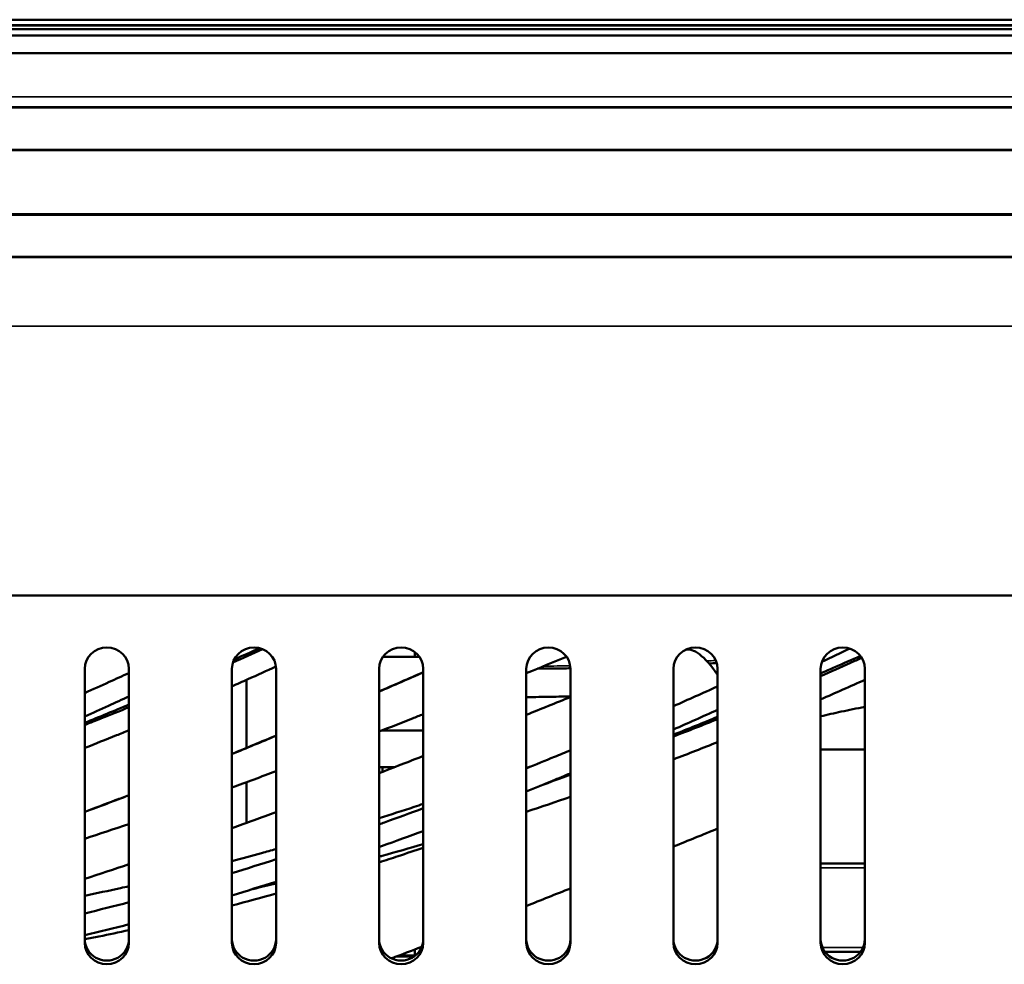
# Model space of a CAD drawing. Units: millimetres. Extents: x 0 to 4205, y 0 to 2970.
# Drawn here: x 1299 to 1366, y 593 to 657 of the extents above; entities that cross this region are included whole.
import ezdxf

# ---------------------------------------------------------------- set-up
doc = ezdxf.new("R2010")
doc.units = ezdxf.units.MM
doc.header["$LTSCALE"] = 5
doc.layers.add('Visible (ISO)', color=7, linetype='Continuous', lineweight=50)
doc.layers.add('Visible Narrow (ISO)', color=7, linetype='Continuous', lineweight=35)

msp = doc.modelspace()

# ---------------------------------------------------------------- linework, layer by layer
at = {"layer": 'Visible (ISO)'}
for p, q in [((870.623, 656.67), (1430.623, 656.67)), ((870.623, 656.296), (1430.623, 656.296)), ((870.623, 656.296), (1430.623, 656.296)), ((1430.623, 656.286), (870.623, 656.286)), ((870.623, 656.286), (1430.623, 656.286)), ((1430.623, 656.036), (870.623, 656.036)), ((389.528, 655.598), (1441.718, 655.598)), ((390.123, 654.39), (1441.123, 654.39)), ((389.394, 650.698), (1441.852, 650.698)), ((390.123, 647.83), (1441.123, 647.83)), ((389.394, 643.429), (1441.852, 643.429)), ((390.123, 640.56), (1441.123, 640.56)), ((390.123, 617.56), (1441.123, 617.56)), ((1314.623, 613.433), (1314.623, 613.598)), ((1326.045, 613.406), (1326.045, 613.736)), ((1323.884, 613.406), (1326.362, 613.406)), ((1346.071, 612.958), (1346.071, 612.911)), ((1303.623, 593.994), (1303.623, 612.579)), ((1306.623, 612.579), (1306.623, 593.994)), ((1313.623, 593.994), (1313.623, 612.579)), ((1316.623, 612.579), (1316.623, 593.994)), ((1323.623, 593.994), (1323.623, 612.579)), ((1326.623, 612.579), (1326.623, 593.994)), ((1333.623, 593.994), (1333.623, 612.579)), ((1336.623, 612.579), (1336.623, 593.994)), ((1343.623, 593.994), (1343.623, 612.579)), ((1346.623, 612.579), (1346.623, 593.994)), ((1353.623, 593.994), (1353.623, 612.579)), ((1356.623, 612.579), (1356.623, 593.994)), ((1314.623, 607.226), (1314.623, 611.842)), ((1323.82, 608.406), (1326.623, 608.406)), ((1356.623, 607.116), (1353.623, 607.116)), ((1323.623, 605.906), (1324.654, 605.906)), ((1323.845, 605.592), (1323.845, 605.906)), ((1314.623, 602.124), (1314.623, 604.897)), ((1356.623, 599.366), (1353.623, 599.366)), ((1326.045, 593.116), (1326.045, 593.527)), ((1326.018, 593.066), (1324.835, 593.066)), ((1324.966, 593.116), (1326.045, 593.116)), ((1356.326, 593.366), (1353.921, 593.366))]:
    msp.add_line(p, q, dxfattribs=at)
for centre, major_axis, ratio, start_param, end_param in [((1305.123, 612.579), (-1.5, 0), 0.978148, 3.141593, 6.283185), ((1315.123, 612.579), (-1.5, 0), 0.978148, 3.141593, 6.283185), ((1325.123, 612.579), (-1.5, 0), 0.978148, 3.141593, 6.283185), ((1335.123, 612.579), (-1.5, 0), 0.978148, 3.141593, 6.283185), ((1345.123, 612.579), (-1.5, 0), 0.978148, 3.141593, 6.283185), ((1346.71, 608.287), (-2.281, 5.576), 0.291315, 5.362096, 6.283185), ((1355.123, 612.579), (-1.5, 0), 0.978148, 3.141593, 6.283185), ((1305.123, 594.243), (-1.5, 0), 0.978148, 0, 3.141593), ((1315.123, 594.243), (-1.5, 0), 0.978148, 0, 3.141593), ((1325.123, 594.243), (-1.5, 0), 0.978148, 0, 3.141593), ((1335.123, 594.243), (-1.5, 0), 0.978148, 0, 3.141593), ((1345.123, 594.243), (-1.5, 0), 0.978148, 0, 3.141593), ((1355.123, 594.243), (-1.5, 0), 0.978148, 0, 3.141593), ((1305.123, 593.994), (1.5, 0), 0.978148, 3.141593, 6.283185), ((1315.123, 593.994), (1.5, 0), 0.978148, 3.141593, 6.283185), ((1325.123, 593.994), (1.5, 0), 0.978148, 3.141593, 6.283185), ((1335.123, 593.994), (1.5, 0), 0.978148, 3.141593, 6.283185), ((1345.123, 593.994), (1.5, 0), 0.978148, 3.141593, 6.283185), ((1355.123, 593.994), (1.5, 0), 0.978148, 3.141593, 6.283185)]:
    msp.add_ellipse(centre, major_axis=major_axis, ratio=ratio, start_param=start_param, end_param=end_param, dxfattribs=at)
for points in [[(1313.69, 613.013), (1314.37, 613.317), (1315.043, 613.622), (1315.711, 613.928)], [(1313.776, 613.224), (1314.36, 613.481), (1314.94, 613.738), (1315.517, 613.994)], [(1344.323, 613.82), (1344.358, 613.834), (1344.393, 613.848), (1344.429, 613.863)], [(1353.711, 613.074), (1354.344, 613.373), (1354.973, 613.672), (1355.599, 613.97)], [(1333.623, 612.301), (1334.542, 612.669), (1335.456, 613.036), (1336.366, 613.401)], [(1346.565, 612.985), (1346.389, 612.975), (1346.211, 612.965), (1346.033, 612.956)], [(1323.623, 611.055), (1324.625, 611.489), (1325.626, 611.925), (1326.623, 612.361)], [(1353.623, 610.518), (1354.634, 610.956), (1355.635, 611.398), (1356.623, 611.842)], [(1343.623, 610.057), (1344.629, 610.501), (1345.629, 610.948), (1346.623, 611.397)], [(1303.623, 608.922), (1304.629, 609.331), (1305.63, 609.743), (1306.623, 610.158)], [(1333.623, 609.464), (1334.623, 609.867), (1335.623, 610.272), (1336.623, 610.678)], [(1343.623, 608.473), (1344.629, 608.915), (1345.629, 609.36), (1346.623, 609.806)], [(1343.623, 608.115), (1344.629, 608.517), (1345.629, 608.922), (1346.623, 609.33)], [(1343.623, 607.997), (1344.631, 608.385), (1345.631, 608.777), (1346.623, 609.174)], [(1313.623, 606.813), (1314.622, 607.224), (1315.623, 607.641), (1316.623, 608.061)], [(1343.623, 606.444), (1344.63, 606.829), (1345.631, 607.219), (1346.623, 607.613)], [(1323.623, 605.506), (1324.623, 605.893), (1325.623, 606.283), (1326.623, 606.676)], [(1313.623, 604.529), (1314.623, 604.896), (1315.623, 605.267), (1316.623, 605.642)], [(1333.623, 605.849), (1333.764, 605.901), (1333.905, 605.952), (1334.046, 606.003)], [(1334.566, 604.649), (1335.253, 604.9), (1335.939, 605.153), (1336.623, 605.408)], [(1333.623, 602.88), (1334.627, 603.212), (1335.628, 603.551), (1336.623, 603.896)], [(1313.623, 601.762), (1314.623, 602.122), (1315.623, 602.487), (1316.623, 602.857)], [(1303.623, 601.051), (1304.621, 601.377), (1305.621, 601.711), (1306.623, 602.052)], [(1343.623, 600.517), (1344.624, 600.925), (1345.624, 601.334), (1346.623, 601.742)], [(1313.623, 598.72), (1314.621, 599.023), (1315.621, 599.335), (1316.623, 599.656)], [(1303.623, 598.329), (1304.624, 598.654), (1305.624, 598.984), (1306.623, 599.32)], [(1313.623, 597.205), (1314.621, 597.505), (1315.621, 597.815), (1316.623, 598.134)], [(1315.046, 597.639), (1315.572, 597.761), (1316.097, 597.885), (1316.623, 598.012)], [(1333.623, 596.485), (1334.624, 596.883), (1335.624, 597.282), (1336.623, 597.683)], [(1303.623, 595.986), (1304.619, 596.226), (1305.619, 596.478), (1306.623, 596.74)], [(1313.623, 596.522), (1314.623, 596.784), (1315.623, 597.056), (1316.623, 597.337)], [(1303.623, 594.494), (1304.619, 594.733), (1305.619, 594.982), (1306.623, 595.242)], [(1324.464, 592.925), (1325.15, 593.186), (1325.836, 593.447), (1326.52, 593.71)]]:
    msp.add_open_spline(points, degree=3, dxfattribs=at)
for points, knots in [([(1353.623, 612.284), (1353.944, 612.423), (1354.264, 612.562), (1355.165, 612.955), (1355.744, 613.21), (1356.32, 613.464)], [0.360645796, 0.360645796, 0.360645796, 0.360645796, 0.362499492, 0.362499492, 0.365879925, 0.365879925, 0.365879925, 0.365879925]), ([(1353.623, 612.099), (1354.307, 612.398), (1354.985, 612.697), (1355.909, 613.11), (1356.159, 613.223), (1356.408, 613.335)], [0.374230869, 0.374230869, 0.374230869, 0.374230869, 0.37841733, 0.37841733, 0.379977571, 0.379977571, 0.379977571, 0.379977571]), ([(1303.623, 610.947), (1304.18, 611.196), (1304.734, 611.446), (1305.734, 611.9), (1306.179, 612.103), (1306.623, 612.306)], [0.345984565, 0.345984565, 0.345984565, 0.345984565, 0.349049319, 0.349049319, 0.351528662, 0.351528662, 0.351528662, 0.351528662]), ([(1313.623, 611.395), (1313.989, 611.558), (1314.352, 611.72), (1315.352, 612.17), (1315.985, 612.458), (1316.613, 612.747)], [0.377128294, 0.377128294, 0.377128294, 0.377128294, 0.379376635, 0.379376635, 0.383334881, 0.383334881, 0.383334881, 0.383334881]), ([(1336.622, 612.627), (1336.277, 612.621), (1335.929, 612.617), (1335.181, 612.609), (1334.781, 612.606), (1334.378, 612.603)], [0.95774354, 0.95774354, 0.95774354, 0.95774354, 0.97068267, 0.97068267, 0.98527363, 0.98527363, 0.98527363, 0.98527363]), ([(1303.623, 609.358), (1304.164, 609.6), (1304.702, 609.841), (1305.702, 610.293), (1306.163, 610.502), (1306.623, 610.712)], [0.34490137, 0.34490137, 0.34490137, 0.34490137, 0.3478594, 0.3478594, 0.350410388, 0.350410388, 0.350410388, 0.350410388]), ([(1336.623, 610.721), (1336.199, 610.709), (1335.771, 610.699), (1334.774, 610.681), (1334.202, 610.675), (1333.623, 610.673)], [0.95702946, 0.95702946, 0.95702946, 0.95702946, 0.97317242, 0.97317242, 0.99422369, 0.99422369, 0.99422369, 0.99422369]), ([(1303.623, 608.776), (1304.007, 608.928), (1304.389, 609.08), (1305.391, 609.481), (1306.009, 609.731), (1306.623, 609.983)], [0.358317974, 0.358317974, 0.358317974, 0.358317974, 0.36055251, 0.36055251, 0.364194276, 0.364194276, 0.364194276, 0.364194276]), ([(1323.623, 608.329), (1324.38, 608.625), (1325.136, 608.922), (1326.135, 609.317), (1326.379, 609.413), (1326.623, 609.51)], [0.428629263, 0.428629263, 0.428629263, 0.428629263, 0.434189142, 0.434189142, 0.435991313, 0.435991313, 0.435991313, 0.435991313]), ([(1353.623, 609.368), (1354.082, 609.477), (1354.548, 609.582), (1355.547, 609.796), (1356.081, 609.905), (1356.623, 610.01)], [0.07464782, 0.07464782, 0.07464782, 0.07464782, 0.08867509, 0.08867509, 0.10417132, 0.10417132, 0.10417132, 0.10417132]), ([(1303.623, 607.218), (1304.346, 607.501), (1305.064, 607.787), (1306.061, 608.189), (1306.342, 608.303), (1306.623, 608.417)], [0.35729134, 0.35729134, 0.35729134, 0.35729134, 0.36146616, 0.36146616, 0.363115538, 0.363115538, 0.363115538, 0.363115538]), ([(1333.623, 605.832), (1334.264, 606.09), (1334.903, 606.35), (1335.902, 606.761), (1336.263, 606.909), (1336.623, 607.059)], [0.324388693, 0.324388693, 0.324388693, 0.324388693, 0.327795325, 0.327795325, 0.329722829, 0.329722829, 0.329722829, 0.329722829]), ([(1333.623, 604.27), (1334.217, 604.508), (1334.811, 604.748), (1335.81, 605.155), (1336.217, 605.322), (1336.623, 605.49)], [0.32343366, 0.32343366, 0.32343366, 0.32343366, 0.326576693, 0.326576693, 0.328736875, 0.328736875, 0.328736875, 0.328736875]), ([(1303.623, 602.881), (1304.314, 603.138), (1305.006, 603.399), (1306.008, 603.781), (1306.315, 603.899), (1306.623, 604.018)], [0.375839616, 0.375839616, 0.375839616, 0.375839616, 0.381044962, 0.381044962, 0.383349854, 0.383349854, 0.383349854, 0.383349854]), ([(1323.623, 602.446), (1324.417, 602.698), (1325.211, 602.954), (1326.211, 603.282), (1326.417, 603.35), (1326.623, 603.418)], [0.306643603, 0.306643603, 0.306643603, 0.306643603, 0.310907511, 0.310907511, 0.312015374, 0.312015374, 0.312015374, 0.312015374]), ([(1323.623, 602.029), (1323.747, 602.073), (1323.872, 602.118), (1324.872, 602.477), (1325.748, 602.797), (1326.623, 603.122)], [0.306753621, 0.306753621, 0.306753621, 0.306753621, 0.307409228, 0.307409228, 0.312031546, 0.312031546, 0.312031546, 0.312031546]), ([(1323.623, 600.49), (1323.68, 600.51), (1323.737, 600.53), (1324.737, 600.886), (1325.681, 601.228), (1326.623, 601.576)], [0.305901415, 0.305901415, 0.305901415, 0.305901415, 0.306199985, 0.306199985, 0.311148179, 0.311148179, 0.311148179, 0.311148179]), ([(1313.623, 599.533), (1314.293, 599.71), (1314.964, 599.892), (1315.965, 600.167), (1316.294, 600.259), (1316.623, 600.351)], [0.288704005, 0.288704005, 0.288704005, 0.288704005, 0.292326965, 0.292326965, 0.294100446, 0.294100446, 0.294100446, 0.294100446]), ([(1323.623, 599.83), (1323.692, 599.849), (1323.761, 599.869), (1324.763, 600.149), (1325.694, 600.416), (1326.623, 600.69)], [0.316523825, 0.316523825, 0.316523825, 0.316523825, 0.316898646, 0.316898646, 0.321959985, 0.321959985, 0.321959985, 0.321959985]), ([(1323.623, 599.449), (1324.057, 599.589), (1324.491, 599.73), (1325.491, 600.06), (1326.058, 600.25), (1326.623, 600.442)], [0.32550828, 0.32550828, 0.32550828, 0.32550828, 0.327998094, 0.327998094, 0.331254893, 0.331254893, 0.331254893, 0.331254893]), ([(1303.623, 597.185), (1304.429, 597.349), (1305.238, 597.521), (1306.241, 597.741), (1306.432, 597.783), (1306.623, 597.825)], [0.270513202, 0.270513202, 0.270513202, 0.270513202, 0.274964547, 0.274964547, 0.276012462, 0.276012462, 0.276012462, 0.276012462]), ([(1303.623, 594.222), (1303.944, 594.285), (1304.266, 594.349), (1305.265, 594.553), (1305.944, 594.695), (1306.623, 594.843)], [0.287327686, 0.287327686, 0.287327686, 0.287327686, 0.289181249, 0.289181249, 0.293086851, 0.293086851, 0.293086851, 0.293086851])]:
    msp.add_open_spline(points, degree=3, knots=knots, dxfattribs=at)
at = {"layer": 'Visible Narrow (ISO)'}
for p, q in [((390.123, 654.389), (1441.123, 654.389)), ((390.123, 651.427), (1441.123, 651.427)), ((1441.123, 650.746), (390.123, 650.746)), ((390.123, 647.796), (1441.123, 647.796)), ((1441.123, 643.477), (390.123, 643.477)), ((390.123, 640.526), (1441.123, 640.526)), ((390.123, 635.85), (1441.123, 635.85)), ((1356.623, 599.066), (1353.623, 599.066)), ((1356.502, 593.666), (1353.744, 593.666))]:
    msp.add_line(p, q, dxfattribs=at)
for points in [[(1336.607, 612.796), (1336.016, 612.787), (1335.416, 612.78), (1334.807, 612.775)], [(1346.5, 613.16), (1346.295, 613.149), (1346.088, 613.137), (1345.879, 613.126)], [(1303.623, 610.947), (1304.63, 611.398), (1305.63, 611.851), (1306.623, 612.306)], [(1323.623, 611.018), (1324.625, 611.452), (1325.626, 611.888), (1326.623, 612.324)], [(1343.623, 610.058), (1344.629, 610.501), (1345.629, 610.948), (1346.623, 611.397)], [(1313.623, 606.777), (1314.622, 607.188), (1315.623, 607.604), (1316.623, 608.025)], [(1333.623, 605.833), (1334.626, 606.237), (1335.626, 606.646), (1336.623, 607.06)], [(1303.624, 602.847), (1304.62, 603.218), (1305.62, 603.597), (1306.624, 603.983)], [(1323.623, 602.029), (1324.624, 602.386), (1325.624, 602.75), (1326.623, 603.121)], [(1313.625, 598.723), (1314.623, 599.026), (1315.623, 599.338), (1316.625, 599.659)], [(1303.623, 595.986), (1304.619, 596.226), (1305.619, 596.478), (1306.624, 596.741)]]:
    msp.add_open_spline(points, degree=3, dxfattribs=at)

doc.saveas('drawing.dxf')
